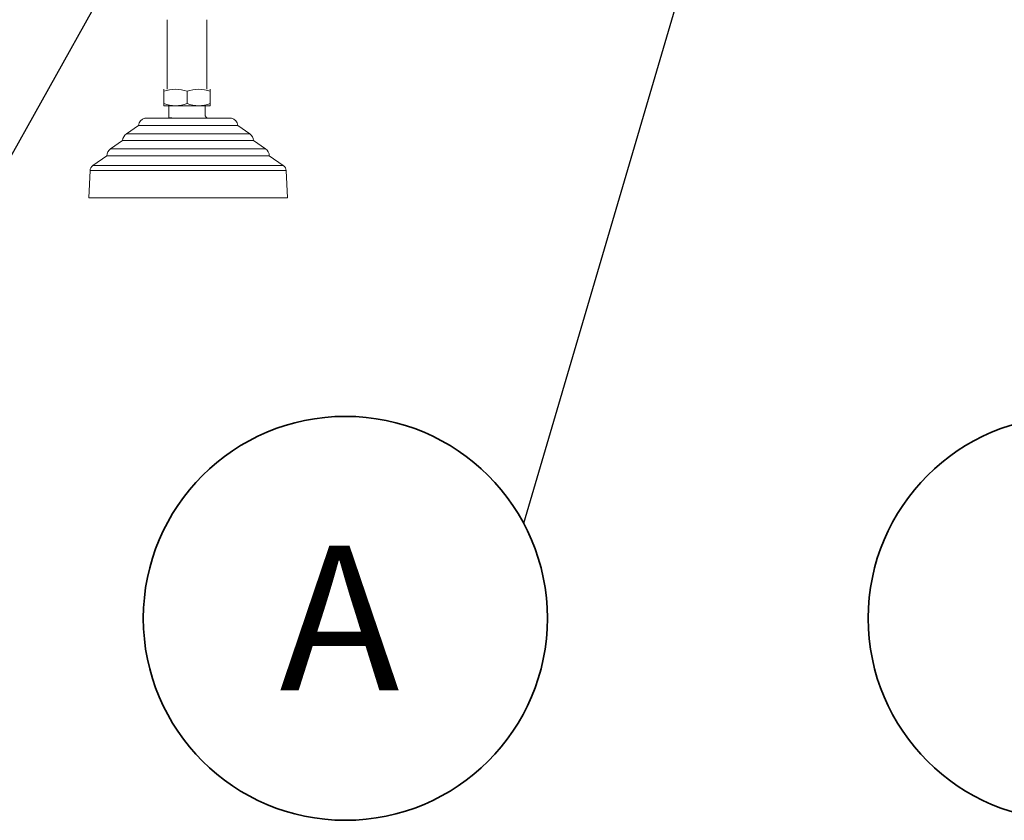
# Model space of a CAD drawing. Units: millimetres. Extents: x 0 to 420, y 0 to 297.
# Drawn here: x 102 to 121, y 187 to 204 of the extents above; entities that cross this region are included whole.
import ezdxf

# ---------------------------------------------------------------- set-up
doc = ezdxf.new("R2010")
doc.units = ezdxf.units.MM
doc.layers.add('GRUIXUDA', color=7, linetype='Continuous', lineweight=35)
doc.styles.add('SLDTEXTSTYLE1', font='TXT', dxfattribs={"width": 0.75})
doc.dimstyles.new('SLDDIMSTYLE3', dxfattribs={"dimtxt": 0.18, "dimasz": 2.825151, "dimexe": 0, "dimexo": 0.0625, "dimgap": 0, "dimtad": 0, "dimtih": 1, "dimtoh": 1, "dimdec": 0, "dimrnd": 1e-09, "dimzin": 0, "dimdsep": 46, "dimtxsty": 'Standard', "dimsah": 1, "dimcen": 0.09, "dimadec": 0, "dimazin": 0, "dimtfac": 2.825151, "dimtdec": 0, "dimtofl": 0, "dimtmove": 0, "dimatfit": 3, "dimfxl": 0, "dimfrac": 2, "dimtolj": 1, "dimtzin": 0, "dimarcsym": 0})

# ---------------------------------------------------------------- blocks, each defined once
blk = doc.blocks.new('SW_NOTE_0_11')
at = {"layer": 'GRUIXUDA', "color": 0}
blk.add_circle((-3.59, -1.913), 4.068, dxfattribs=at)
at = {"layer": 'GRUIXUDA', "color": 0, "insert": (-3.708, -0.452), "char_height": 2.91, "attachment_point": 2, "style": 'SLDTEXTSTYLE1'}
blk.add_mtext('A', dxfattribs=at)
blk = doc.blocks.new('SW_NOTE_0_12')
at = {"layer": 'GRUIXUDA', "color": 0}
blk.add_circle((0, -4.068), 4.068, dxfattribs=at)
at = {"layer": 'GRUIXUDA', "color": 0, "insert": (-0.022, -2.607), "char_height": 2.91, "attachment_point": 2, "style": 'SLDTEXTSTYLE1'}
blk.add_mtext('B', dxfattribs=at)

msp = doc.modelspace()

# ---------------------------------------------------------------- linework, layer by layer
at = {"color": 7, "linetype": 'Continuous', "lineweight": 18}
for p, q in [((104.50603, 203.58095), (104.50603, 202.18095)), ((105.30603, 202.18095), (105.30603, 203.58095)), ((104.44003, 202.18095), (104.43936, 202.18057)), ((104.43936, 202.18057), (104.43936, 202.13889)), ((104.43936, 201.88969), (104.43936, 202.13889)), ((104.90603, 202.13889), (104.90603, 201.88969)), ((105.37269, 202.18057), (105.37203, 202.18095)), ((105.37269, 202.13889), (105.37269, 202.18057)), ((105.37269, 202.13889), (105.37269, 201.88969)), ((104.43936, 201.84801), (104.43936, 201.88969)), ((104.43936, 201.84801), (104.44003, 201.84762)), ((105.37203, 201.84762), (104.44003, 201.84762)), ((104.53936, 201.84762), (104.53936, 201.60296)), ((105.27269, 201.6428), (105.27269, 201.84762)), ((105.37203, 201.84762), (105.37269, 201.84801)), ((105.37269, 201.88969), (105.37269, 201.84801)), ((103.92742, 201.44995), (103.68477, 201.2829)), ((105.92617, 201.44995), (103.92742, 201.44995)), ((104.9268, 201.5962), (104.05583, 201.5962)), ((104.53936, 201.60296), (104.59985, 201.60296)), ((105.79777, 201.5962), (104.9268, 201.5962)), ((106.16882, 201.2829), (105.92617, 201.44995)), ((103.60898, 201.14728), (103.3673, 200.9809)), ((106.24461, 201.14728), (103.60898, 201.14728)), ((106.4863, 200.9809), (106.24461, 201.14728)), ((103.29132, 200.83817), (103.00941, 200.64409)), ((106.56227, 200.83817), (103.29132, 200.83817)), ((106.84418, 200.64409), (106.56227, 200.83817)), ((102.95187, 200.54125), (102.9268, 199.9962)), ((106.9268, 199.9962), (106.90172, 200.54125)), ((102.9268, 199.9962), (104.9268, 199.9962)), ((104.9268, 199.9962), (106.9268, 199.9962))]:
    msp.add_line(p, q, dxfattribs=at)
at = {"color": 8, "linetype": 'Continuous', "lineweight": 18}
for p, q in [((104.9268, 201.2829), (103.68477, 201.2829)), ((106.16882, 201.2829), (104.9268, 201.2829)), ((104.9268, 200.9809), (103.3673, 200.9809)), ((106.4863, 200.9809), (104.9268, 200.9809)), ((104.9268, 200.64409), (103.00941, 200.64409)), ((106.84418, 200.64409), (104.9268, 200.64409)), ((106.90172, 200.54125), (102.95187, 200.54125))]:
    msp.add_line(p, q, dxfattribs=at)
at = {"color": 7, "linetype": 'Continuous', "lineweight": 18, "flags": 128}
msp.add_lwpolyline([(105.30977, 201.5962), (105.29165, 201.6205), (105.27269, 201.6428)], dxfattribs=at)
at = {"color": 7, "linetype": 'Continuous', "lineweight": 18}
for centre, radius, start, end in [((104.67269, 201.49831), 0.68175, 69.985535, 110.014465), ((104.67269, 201.49831), 0.68175, 69.985535, 110.014465), ((105.13936, 201.49831), 0.68175, 69.985535, 110.014465), ((105.13936, 201.49831), 0.68175, 69.985535, 110.014465), ((104.67269, 202.53026), 0.68175, 249.985535, 290.014465), ((104.67269, 202.53026), 0.68175, 249.985535, 290.014465), ((105.13936, 202.53026), 0.68175, 249.985535, 290.014465), ((105.13936, 202.53026), 0.68175, 249.985535, 290.014465), ((104.09178, 201.43515), 0.16502, 102.582795, 174.853912), ((105.76182, 201.43515), 0.16502, 5.146088, 77.417205), ((103.78213, 201.1395), 0.17333, 124.175061, 177.426736), ((106.07146, 201.1395), 0.17333, 2.573264, 55.824939), ((103.46466, 200.83749), 0.17333, 124.172911, 179.77492), ((106.38894, 200.83749), 0.17333, 0.22508, 55.827089), ((103.08501, 200.53428), 0.13332, 124.543101, 177.002822), ((106.76859, 200.53428), 0.13332, 2.997178, 55.456899)]:
    msp.add_arc(centre, radius, start, end, dxfattribs=at)

# ---------------------------------------------------------------- block references
at = {"layer": 'GRUIXUDA'}
for name, p in [('SW_NOTE_0_11', (111.68334, 193.43699)), ('SW_NOTE_0_12', (122.68982, 195.59224))]:
    msp.add_blockref(name, p, dxfattribs=at)

# ---------------------------------------------------------------- leaders
for points in [[(123.17517, 239.89753), (97.02766, 193.08384)], [(115.90016, 207.80327), (111.68334, 193.43699)]]:
    msp.add_leader(points, dimstyle='SLDDIMSTYLE3', dxfattribs=at)

doc.saveas('drawing.dxf')
